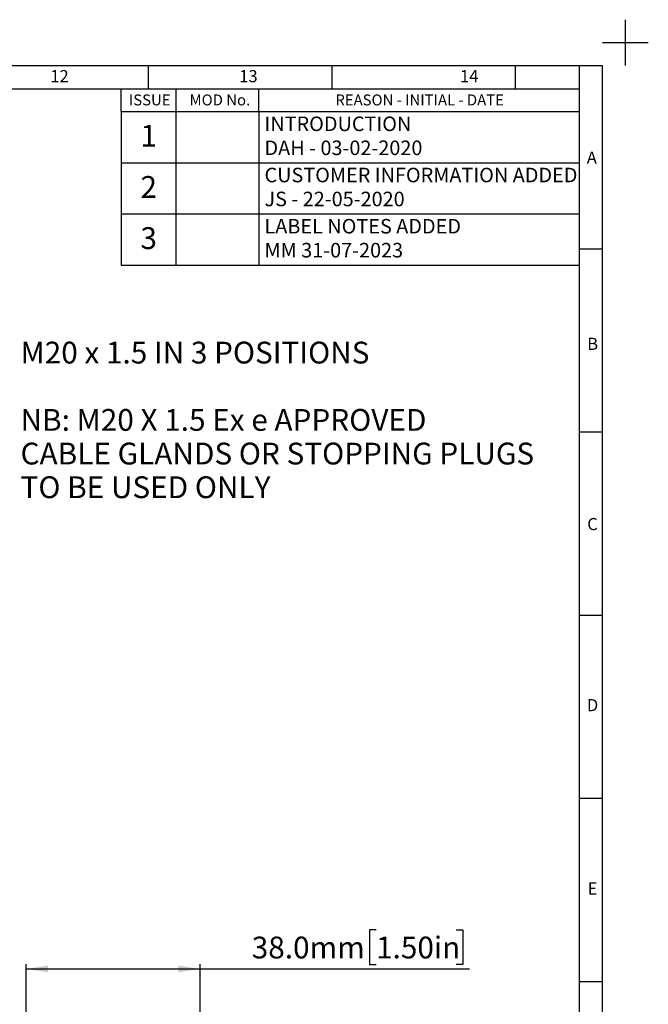
# Model space of a CAD drawing. Units: millimetres. Extents: x -5 to 599, y -5 to 425.
# Drawn here: x 462 to 599, y 210 to 425 of the extents above; entities that cross this region are included whole.
import ezdxf

# ---------------------------------------------------------------- set-up
doc = ezdxf.new("R2010")
doc.units = ezdxf.units.MM
doc.layers.add('BORDER', color=7, linetype='Continuous', lineweight=25)
doc.layers.add('SLD-0', color=179, linetype='Continuous', lineweight=25)
doc.layers.add('TEXT', color=7, linetype='Continuous')
doc.styles.add('SLDTEXTSTYLE0', font='GOTHIC.TTF', dxfattribs={"width": 0.913})
doc.styles.add('SLDTEXTSTYLE1', font='TIMES.TTF', dxfattribs={"width": 0.744415})
doc.dimstyles.new('SLDDIMSTYLE0', dxfattribs={"dimtxt": 4.7625, "dimasz": 4.7625, "dimexe": 0, "dimexo": 0.0625, "dimgap": 1.190625, "dimtad": 1, "dimdec": 1, "dimrnd": 1e-09, "dimzin": 4, "dimdsep": 46, "dimtxsty": 'SLDTEXTSTYLE0', "dimsah": 1, "dimcen": 0.09, "dimadec": 0, "dimazin": 1, "dimtfac": 1, "dimtdec": 1, "dimtofl": 0, "dimtmove": 0, "dimatfit": 3, "dimfxl": 0, "dimfrac": 2, "dimtolj": 1, "dimtzin": 12, "dimarcsym": 0})

# ---------------------------------------------------------------- blocks, each defined once
blk = doc.blocks.new('_D_6')
at = {"layer": 'TEXT'}
for p, q in [((539.61, 226.26), (538.16, 226.26)), ((538.16, 226.26), (538.16, 218.69)), ((557.06, 226.26), (558.51, 226.26)), ((558.51, 226.26), (558.51, 218.69)), ((463.25, 203.73), (463.25, 218.73)), ((463.25, 217.73), (501.25, 217.73)), ((501.25, 200.73), (501.25, 218.73)), ((501.25, 217.73), (559.96, 217.73)), ((538.16, 218.69), (539.61, 218.69)), ((558.51, 218.69), (557.06, 218.69))]:
    blk.add_line(p, q, dxfattribs=at)
for points in [[(463.25, 217.73), (468.01, 217), (468.01, 218.46)], [(501.25, 217.73), (496.49, 218.46), (496.49, 217)]]:
    blk.add_solid(points, dxfattribs=at)
at = {"layer": 'TEXT', "char_height": 4.762, "attachment_point": 1, "style": 'SLDTEXTSTYLE0'}
for s, insert in [('38.0mm', (512.49, 224.78)), ('1.50in', (539.61, 224.78))]:
    blk.add_mtext(s, dxfattribs=dict(at, insert=insert))

msp = doc.modelspace()

# ---------------------------------------------------------------- linework, layer by layer
at = {"color": 7, "linetype": 'Continuous', "lineweight": 25}
for p, q in [((484, 393.78), (484, 382.6)), ((496, 382.6), (496, 393.78)), ((514, 393.78), (514, 382.6)), ((484, 382.6), (584, 382.6))]:
    msp.add_line(p, q, dxfattribs=at)
at = {"layer": 'BORDER'}
for p, q in [((594, 415), (594, 425)), ((589, 420), (599, 420)), ((5, 415), (589.04, 415)), ((490, 410), (490, 415)), ((530, 410), (530, 415)), ((570, 410), (570, 415)), ((584, 10), (584, 415)), ((589.04, 10), (589.04, 415)), ((10.66, 409.88), (584, 409.88)), ((484, 404.95), (484, 409.95)), ((496, 404.95), (496, 409.95)), ((514, 404.95), (514, 409.95)), ((484, 404.95), (584, 404.95)), ((584, 375), (589, 375)), ((584, 335), (589, 335)), ((584, 295), (589, 295)), ((584, 255), (589, 255)), ((584, 215), (589, 215))]:
    msp.add_line(p, q, dxfattribs=at)
at = {"layer": 'SLD-0'}
for p, q in [((484, 404.95), (484, 393.78)), ((496, 393.78), (496, 404.95)), ((514, 404.95), (514, 393.78)), ((484, 393.78), (584, 393.78))]:
    msp.add_line(p, q, dxfattribs=at)
at = {"layer": 'TEXT'}
for p, q in [((484, 382.6), (484, 371.43)), ((496, 371.43), (496, 382.6)), ((514, 382.6), (514, 371.43)), ((484, 371.43), (584, 371.43))]:
    msp.add_line(p, q, dxfattribs=at)

# ---------------------------------------------------------------- texts
at = {"layer": 'BORDER', "style": 'SLDTEXTSTYLE1'}
for s, insert, char_height, attachment_point in [('12', (468.55, 414), 2.646, 1), ('13', (509.77, 414), 2.646, 1), ('14', (557.93, 414), 2.646, 1), ('ISSUE', (490.23, 408.67), 2.381, 2), ('MOD No.', (505.54, 408.67), 2.381, 2), ('REASON - INITIAL - DATE', (549.12, 408.67), 2.3813, 2), ('A', (585.58, 396.2), 2.65, 1), ('B', (585.68, 355.54), 2.65, 1), ('C', (585.68, 316.19), 2.65, 1), ('D', (585.6, 276.66), 2.65, 1), ('E', (585.77, 236.61), 2.65, 1)]:
    msp.add_mtext(s, dxfattribs=dict(at, insert=insert, char_height=char_height, attachment_point=attachment_point))
at = {"layer": 'TEXT', "attachment_point": 1, "style": 'SLDTEXTSTYLE0'}
for s, insert, char_height in [('INTRODUCTION', (515.27, 403.85), 3.175), ('1', (488.21, 402.03), 4.76), ('DAH - 03-02-2020', (515.27, 398.61), 3.175), ('CUSTOMER INFORMATION ADDED ', (515.27, 392.67), 3.175), ('2', (488.21, 390.86), 4.76), ('JS - 22-05-2020', (515.27, 387.44), 3.175), ('LABEL NOTES ADDED', (515.27, 381.49), 3.175), ('3', (488.21, 379.68), 4.76), ('MM 31-07-2023', (515.27, 376.26), 3.175), ('M20 x 1.5 IN 3 POSITIONS', (462.05, 354.69), 4.7625), ('NB: M20 X 1.5 Ex e APPROVED', (462.05, 339.99), 4.7625), ('CABLE GLANDS OR STOPPING PLUGS', (462.05, 332.64), 4.7625), ('TO BE USED ONLY', (462.05, 325.29), 4.7625)]:
    msp.add_mtext(s, dxfattribs=dict(at, insert=insert, char_height=char_height))

# ---------------------------------------------------------------- dimensions: what is measured, and where the dimension line sits
at = {"layer": 'TEXT'}
dim = msp.add_linear_dim(base=(501.25, 217.73), p1=(463.25, 202.73), p2=(501.25, 199.73), dimstyle='SLDDIMSTYLE0', dxfattribs=at)
dim.commit()
dim.dimension.update_dxf_attribs({"geometry": '_D_6', "text_midpoint": (536.23, 217.73), "dimtype": 160})

doc.saveas('drawing.dxf')
